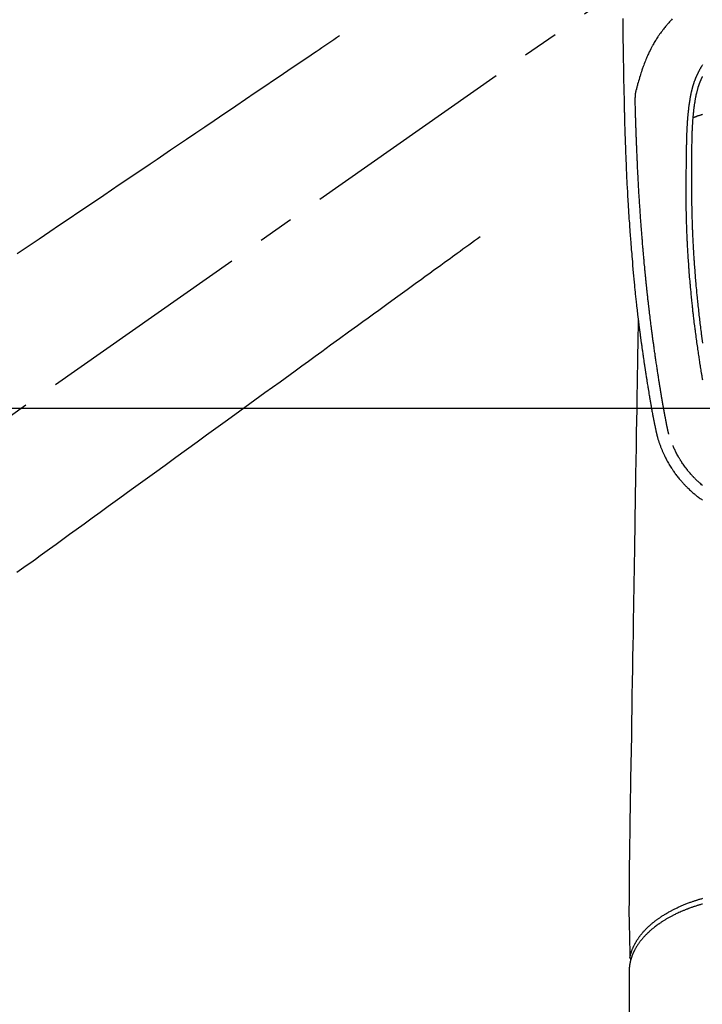
# Model space of a CAD drawing. Extents: x 0 to 26473, y -33085 to -24215.
# Drawn here: x 1336 to 1455, y -25962 to -25791 of the extents above; entities that cross this region are included whole.
import ezdxf

# ---------------------------------------------------------------- set-up
doc = ezdxf.new("R2010")
doc.units = 0
doc.header["$LTSCALE"] = 50
doc.header["$MEASUREMENT"] = 0
doc.linetypes.add('CENTER2', pattern=[1.125, 0.75, -0.125, 0.125, -0.125])
doc.linetypes.add('HIDDEN', pattern=[0.375, 0.25, -0.125])
doc.layers.add('150-機器', color=8, linetype='CONTINUOUS')

# ---------------------------------------------------------------- blocks, each defined once
blk = doc.blocks.new('F402_H')
at = {"layer": '150-機器', "color": 13, "linetype": 'CENTER2'}
blk.add_line((0, 0), (244.02, -170.86), dxfattribs=at)
at = {"layer": '150-機器', "color": 13, "linetype": 'Continuous'}
blk.add_line((22.94, -188.14), (22.94, -261.81), dxfattribs=at)
for points in [[(24.05, -22.27), (24.05, -22.7), (24.04, -23.13), (24.03, -23.55), (24.03, -23.96), (24.02, -24.38), (24.02, -24.79), (24.01, -25.53), (24, -26.27), (23.99, -27.01), (23.97, -27.75), (23.97, -28.11), (23.96, -28.47), (23.96, -28.83), (23.95, -29.19), (23.94, -29.77), (23.93, -30.34), (23.92, -30.91), (23.91, -31.49), (23.91, -31.97), (23.9, -32.45), (23.89, -32.92), (23.88, -33.4), (23.87, -33.89), (23.86, -34.37), (23.85, -34.85), (23.84, -35.33), (23.82, -36.03), (23.81, -36.74), (23.79, -37.44), (23.77, -38.14), (23.77, -38.33), (23.77, -38.51), (23.76, -38.7), (23.76, -38.89), (23.75, -39.14), (23.75, -39.4), (23.74, -39.66), (23.73, -39.92), (23.73, -40.25), (23.72, -40.59), (23.71, -40.93), (23.69, -41.26), (23.68, -41.7), (23.67, -42.13), (23.65, -42.56), (23.64, -42.99), (23.62, -43.51), (23.6, -44.04), (23.58, -44.56), (23.56, -45.08), (23.54, -45.71), (23.52, -46.33), (23.49, -46.95), (23.47, -47.57), (23.45, -47.96), (23.44, -48.34), (23.42, -48.73), (23.4, -49.11), (23.38, -49.59), (23.36, -50.08), (23.33, -50.56), (23.31, -51.04), (23.27, -51.75), (23.23, -52.46), (23.19, -53.18), (23.15, -53.89), (23.13, -54.18), (23.12, -54.47), (23.1, -54.76), (23.08, -55.06), (23.05, -55.58), (23.02, -56.1), (22.98, -56.62), (22.95, -57.15), (22.92, -57.53), (22.89, -57.91), (22.87, -58.3), (22.84, -58.68), (22.82, -58.97), (22.8, -59.26), (22.78, -59.55), (22.75, -59.84), (22.73, -60.17), (22.7, -60.5), (22.68, -60.84), (22.65, -61.17), (22.62, -61.61), (22.58, -62.04), (22.55, -62.47), (22.51, -62.9), (22.48, -63.19), (22.46, -63.48), (22.43, -63.76), (22.41, -64.05), (22.36, -64.68), (22.32, -65.3), (22.28, -65.93), (22.23, -66.56), (22.18, -67.1), (22.13, -67.64), (22.07, -68.17), (22.01, -68.71), (21.99, -68.93), (21.97, -69.15), (21.95, -69.38), (21.92, -69.6), (21.9, -69.84), (21.87, -70.08), (21.85, -70.32), (21.82, -70.56), (21.79, -70.8), (21.77, -71.04), (21.74, -71.27), (21.71, -71.51), (21.63, -72.29), (21.54, -73.06), (21.45, -73.84), (21.35, -74.61), (21.33, -74.77), (21.31, -74.93), (21.29, -75.1), (21.27, -75.26), (21.26, -75.36), (21.25, -75.47), (21.23, -75.57), (21.22, -75.68), (21.21, -75.79), (21.19, -75.9), (21.18, -76.01), (21.16, -76.12), (21.15, -76.22), (21.14, -76.33), (21.12, -76.43), (21.11, -76.54), (21.1, -76.63), (21.08, -76.72), (21.07, -76.82), (21.06, -76.91), (21.04, -77.03), (21.03, -77.15), (21.01, -77.28), (21, -77.4), (20.98, -77.54), (20.96, -77.69), (20.94, -77.83), (20.92, -77.97), (20.9, -78.13), (20.88, -78.28), (20.86, -78.43), (20.84, -78.58), (20.81, -78.76), (20.79, -78.93), (20.77, -79.1), (20.74, -79.28), (20.73, -79.4), (20.71, -79.52), (20.69, -79.65), (20.67, -79.77), (20.65, -79.96), (20.62, -80.15), (20.59, -80.34), (20.56, -80.53), (20.55, -80.63), (20.54, -80.72), (20.52, -80.82), (20.51, -80.92), (20.49, -81.03), (20.48, -81.15), (20.46, -81.27), (20.44, -81.38), (20.42, -81.56), (20.39, -81.74), (20.36, -81.92), (20.34, -82.1), (20.31, -82.25), (20.29, -82.41), (20.27, -82.56), (20.24, -82.71), (20.23, -82.82), (20.21, -82.93), (20.19, -83.04), (20.18, -83.15), (20.16, -83.28), (20.14, -83.41), (20.12, -83.54), (20.1, -83.67), (20.06, -83.89), (20.03, -84.1), (20, -84.32), (19.96, -84.54), (19.94, -84.68), (19.92, -84.83), (19.9, -84.97), (19.87, -85.11), (19.85, -85.23), (19.83, -85.35), (19.82, -85.47), (19.8, -85.59), (19.76, -85.82), (19.72, -86.04), (19.69, -86.27), (19.65, -86.49), (19.64, -86.55), (19.63, -86.61), (19.62, -86.67), (19.61, -86.74), (19.56, -87.02), (19.52, -87.31), (19.47, -87.6), (19.42, -87.89), (19.41, -87.95), (19.4, -88), (19.39, -88.06), (19.38, -88.12), (19.35, -88.28), (19.33, -88.44), (19.3, -88.59), (19.28, -88.75), (19.26, -88.84), (19.24, -88.94), (19.23, -89.03), (19.21, -89.13), (19.19, -89.24), (19.17, -89.35), (19.16, -89.45), (19.14, -89.56), (19.11, -89.71), (19.09, -89.86), (19.06, -90.01), (19.03, -90.15), (19.02, -90.22), (19.01, -90.29), (19, -90.36), (18.99, -90.42), (18.95, -90.64), (18.91, -90.85), (18.87, -91.07), (18.83, -91.28), (18.81, -91.37), (18.79, -91.46), (18.78, -91.55), (18.76, -91.64), (18.74, -91.73), (18.72, -91.83), (18.7, -91.93), (18.69, -92.02), (18.67, -92.09), (18.66, -92.17), (18.64, -92.24), (18.63, -92.31), (18.61, -92.41), (18.59, -92.51), (18.57, -92.61), (18.55, -92.71), (18.53, -92.79), (18.52, -92.86), (18.5, -92.93), (18.49, -93.01), (18.46, -93.11), (18.44, -93.21), (18.42, -93.32), (18.4, -93.42), (18.39, -93.47), (18.38, -93.51), (18.37, -93.56), (18.36, -93.61), (18.34, -93.7), (18.32, -93.8), (18.3, -93.89), (18.28, -93.99), (18.27, -94.04), (18.26, -94.09), (18.25, -94.14), (18.24, -94.19), (18.23, -94.25), (18.21, -94.32), (18.2, -94.38), (18.18, -94.44), (18.17, -94.49), (18.16, -94.54), (18.15, -94.59), (18.14, -94.64), (18.13, -94.68), (18.12, -94.71), (18.11, -94.74), (18.1, -94.78), (18.09, -94.81), (18.08, -94.85), (18.08, -94.88), (18.07, -94.92)], [(15.42, -22.36), (15.57, -22.52), (15.73, -22.68), (15.88, -22.85), (16.03, -23.03), (16.18, -23.2), (16.28, -23.32), (16.38, -23.43), (16.48, -23.55), (16.58, -23.67), (16.7, -23.82), (16.82, -23.97), (16.94, -24.12), (17.06, -24.27), (17.2, -24.46), (17.34, -24.64), (17.47, -24.83), (17.61, -25.02), (17.69, -25.14), (17.77, -25.26), (17.85, -25.37), (17.93, -25.49), (18.04, -25.65), (18.14, -25.8), (18.24, -25.96), (18.34, -26.12), (18.44, -26.28), (18.54, -26.45), (18.64, -26.62), (18.74, -26.79), (18.78, -26.86), (18.82, -26.93), (18.86, -27.01), (18.9, -27.08), (19.03, -27.33), (19.16, -27.57), (19.29, -27.82), (19.41, -28.07), (19.49, -28.24), (19.57, -28.41), (19.65, -28.58), (19.72, -28.75), (19.82, -28.98), (19.91, -29.2), (20, -29.43), (20.09, -29.66), (20.19, -29.9), (20.28, -30.14), (20.37, -30.38), (20.47, -30.62), (20.53, -30.79), (20.59, -30.95), (20.65, -31.12), (20.7, -31.29), (20.79, -31.54), (20.87, -31.79), (20.95, -32.04), (21.03, -32.29), (21.05, -32.36), (21.08, -32.44), (21.1, -32.51), (21.12, -32.59), (21.2, -32.87), (21.29, -33.16), (21.37, -33.44), (21.44, -33.73), (21.48, -33.88), (21.52, -34.03), (21.56, -34.18), (21.6, -34.33), (21.62, -34.4), (21.63, -34.48), (21.65, -34.56), (21.67, -34.63)], [(10.15, -32.36), (10.18, -32.42), (10.21, -32.48), (10.24, -32.54), (10.27, -32.59), (10.3, -32.65), (10.32, -32.71), (10.36, -32.78), (10.39, -32.85), (10.42, -32.92), (10.45, -32.99), (10.48, -33.06), (10.51, -33.12), (10.54, -33.18), (10.56, -33.24), (10.59, -33.3), (10.61, -33.36), (10.63, -33.42), (10.65, -33.47), (10.68, -33.53), (10.7, -33.59), (10.72, -33.64), (10.74, -33.7), (10.76, -33.75), (10.78, -33.81), (10.8, -33.86), (10.81, -33.91), (10.83, -33.96), (10.85, -34.02), (10.87, -34.07), (10.89, -34.12), (10.91, -34.19), (10.93, -34.25), (10.95, -34.32), (10.97, -34.38), (11, -34.5), (11.04, -34.62), (11.07, -34.73), (11.1, -34.85), (11.13, -34.96), (11.16, -35.08), (11.19, -35.19), (11.22, -35.3), (11.26, -35.47), (11.29, -35.64), (11.33, -35.81), (11.36, -35.97), (11.38, -36.09), (11.41, -36.2), (11.43, -36.32), (11.45, -36.43), (11.47, -36.57), (11.49, -36.72), (11.51, -36.86), (11.54, -37), (11.55, -37.13), (11.57, -37.26), (11.59, -37.4), (11.61, -37.53), (11.62, -37.6), (11.63, -37.67), (11.64, -37.74), (11.65, -37.82), (11.67, -37.98), (11.69, -38.14), (11.7, -38.3), (11.72, -38.46), (11.74, -38.6), (11.75, -38.74), (11.77, -38.87), (11.78, -39.01), (11.79, -39.15), (11.81, -39.29), (11.82, -39.43), (11.83, -39.57), (11.84, -39.69), (11.85, -39.81), (11.86, -39.94), (11.87, -40.06), (11.88, -40.23), (11.89, -40.39), (11.9, -40.55), (11.91, -40.71), (11.92, -40.87), (11.93, -41.03), (11.94, -41.2), (11.95, -41.36), (11.95, -41.46), (11.96, -41.56), (11.96, -41.66), (11.97, -41.76), (11.98, -41.93), (11.98, -42.1), (11.99, -42.27), (11.99, -42.44), (12, -42.57), (12, -42.7), (12.01, -42.83), (12.01, -42.97), (12.02, -43.22), (12.02, -43.48), (12.03, -43.73), (12.03, -43.99), (12.04, -44.19), (12.04, -44.4), (12.04, -44.6), (12.05, -44.81), (12.05, -44.96), (12.05, -45.11), (12.05, -45.26), (12.05, -45.41), (12.05, -45.63), (12.05, -45.85), (12.05, -46.07), (12.06, -46.29), (12.06, -46.41), (12.06, -46.53), (12.06, -46.65), (12.06, -46.77), (12.06, -46.87), (12.06, -46.97), (12.06, -47.06), (12.06, -47.16), (12.06, -47.29), (12.06, -47.42), (12.06, -47.55), (12.06, -47.68), (12.06, -47.87), (12.06, -48.06), (12.06, -48.25), (12.06, -48.45), (12.06, -48.49), (12.06, -48.53), (12.06, -48.57), (12.06, -48.62), (12.06, -48.88), (12.06, -49.15), (12.07, -49.42), (12.07, -49.68), (12.07, -49.83), (12.07, -49.97), (12.07, -50.12), (12.07, -50.26), (12.07, -50.42), (12.07, -50.57), (12.07, -50.73), (12.07, -50.88), (12.07, -51.03), (12.07, -51.17), (12.07, -51.31), (12.07, -51.45), (12.07, -51.59), (12.07, -51.72), (12.07, -51.85), (12.07, -51.98), (12.07, -52.09), (12.07, -52.2), (12.07, -52.31), (12.07, -52.42), (12.07, -52.6), (12.06, -52.77), (12.06, -52.95), (12.06, -53.13), (12.06, -53.35), (12.06, -53.56), (12.05, -53.78), (12.05, -53.99), (12.05, -54.21), (12.04, -54.43), (12.04, -54.64), (12.04, -54.86), (12.03, -54.94), (12.03, -55.02), (12.03, -55.1), (12.03, -55.18), (12.03, -55.34), (12.02, -55.5), (12.02, -55.66), (12.02, -55.82), (12.01, -55.98), (12.01, -56.15), (12, -56.32), (12, -56.49), (11.99, -56.65), (11.99, -56.81), (11.98, -56.97), (11.98, -57.13), (11.97, -57.4), (11.96, -57.67), (11.95, -57.94), (11.94, -58.21), (11.94, -58.34), (11.93, -58.47), (11.93, -58.6), (11.92, -58.73), (11.92, -58.93), (11.91, -59.14), (11.9, -59.34), (11.89, -59.55), (11.88, -59.74), (11.87, -59.93), (11.87, -60.12), (11.86, -60.31), (11.85, -60.5), (11.84, -60.68), (11.83, -60.86), (11.82, -61.04), (11.81, -61.36), (11.79, -61.68), (11.77, -62), (11.75, -62.33), (11.75, -62.48), (11.74, -62.63), (11.73, -62.79), (11.72, -62.94), (11.7, -63.21), (11.69, -63.47), (11.67, -63.74), (11.65, -64), (11.64, -64.15), (11.63, -64.31), (11.62, -64.46), (11.61, -64.61), (11.59, -64.9), (11.57, -65.19), (11.55, -65.48), (11.53, -65.77), (11.51, -66.05), (11.49, -66.33), (11.47, -66.6), (11.45, -66.88), (11.42, -67.18), (11.4, -67.47), (11.37, -67.77), (11.35, -68.07), (11.33, -68.33), (11.3, -68.6), (11.28, -68.86), (11.25, -69.13), (11.22, -69.56), (11.18, -69.99), (11.13, -70.42), (11.09, -70.85), (11.07, -71.12), (11.04, -71.39), (11.01, -71.67), (10.98, -71.94), (10.95, -72.28), (10.91, -72.62), (10.87, -72.95), (10.84, -73.29), (10.8, -73.6), (10.77, -73.91), (10.73, -74.22), (10.69, -74.53), (10.66, -74.82), (10.63, -75.1), (10.59, -75.39), (10.56, -75.68), (10.52, -75.98), (10.48, -76.28), (10.44, -76.58), (10.4, -76.88), (10.38, -77.06), (10.36, -77.24), (10.33, -77.42), (10.31, -77.6), (10.25, -78), (10.2, -78.41), (10.14, -78.81)], [(10.15, -30.35), (10.21, -30.44), (10.27, -30.53), (10.28, -30.56), (10.3, -30.58), (10.31, -30.6), (10.33, -30.62), (10.35, -30.67), (10.38, -30.72), (10.41, -30.77), (10.44, -30.81), (10.48, -30.89), (10.52, -30.96), (10.56, -31.03), (10.6, -31.1), (10.65, -31.18), (10.69, -31.27), (10.74, -31.35), (10.78, -31.44), (10.81, -31.48), (10.83, -31.53), (10.86, -31.58), (10.88, -31.63), (10.9, -31.67), (10.92, -31.71), (10.94, -31.75), (10.97, -31.79), (10.98, -31.83), (11, -31.87), (11.02, -31.9), (11.04, -31.94), (11.06, -32), (11.09, -32.06), (11.12, -32.12), (11.15, -32.18), (11.15, -32.19), (11.16, -32.2), (11.16, -32.21), (11.17, -32.22), (11.19, -32.27), (11.21, -32.32), (11.23, -32.37), (11.25, -32.42), (11.27, -32.46), (11.29, -32.51), (11.32, -32.56), (11.34, -32.61), (11.36, -32.66), (11.38, -32.72), (11.4, -32.77), (11.42, -32.82), (11.45, -32.9), (11.48, -32.98), (11.51, -33.06), (11.55, -33.14), (11.57, -33.22), (11.6, -33.29), (11.63, -33.36), (11.65, -33.44), (11.67, -33.48), (11.68, -33.53), (11.7, -33.57), (11.71, -33.62), (11.73, -33.67), (11.74, -33.72), (11.76, -33.76), (11.77, -33.81), (11.79, -33.86), (11.8, -33.91), (11.82, -33.96), (11.83, -34.01), (11.85, -34.08), (11.87, -34.14), (11.89, -34.21), (11.91, -34.27), (11.92, -34.32), (11.93, -34.36), (11.94, -34.4), (11.96, -34.45), (11.96, -34.48), (11.97, -34.51), (11.98, -34.55), (11.99, -34.58), (12.01, -34.63), (12.02, -34.69), (12.03, -34.75), (12.05, -34.8), (12.06, -34.85), (12.07, -34.9), (12.08, -34.95), (12.09, -35), (12.11, -35.06), (12.12, -35.12), (12.13, -35.18), (12.15, -35.25), (12.16, -35.3), (12.17, -35.36), (12.18, -35.42), (12.19, -35.48), (12.2, -35.51), (12.21, -35.55), (12.22, -35.59), (12.22, -35.63), (12.23, -35.69), (12.24, -35.74), (12.25, -35.8), (12.27, -35.86), (12.29, -35.98), (12.31, -36.1), (12.33, -36.22), (12.35, -36.34), (12.36, -36.41), (12.37, -36.48), (12.38, -36.55), (12.4, -36.62), (12.4, -36.68), (12.41, -36.73), (12.42, -36.78), (12.43, -36.83), (12.45, -37), (12.48, -37.17), (12.5, -37.34), (12.53, -37.51), (12.54, -37.62), (12.56, -37.74), (12.57, -37.85), (12.58, -37.96), (12.59, -38.05), (12.6, -38.13), (12.61, -38.21), (12.62, -38.3), (12.63, -38.37), (12.64, -38.44), (12.65, -38.51), (12.65, -38.58), (12.67, -38.7), (12.68, -38.82), (12.69, -38.94), (12.7, -39.06), (12.71, -39.14), (12.72, -39.22), (12.72, -39.3), (12.73, -39.38), (12.74, -39.45), (12.74, -39.52), (12.75, -39.59), (12.75, -39.66), (12.76, -39.78), (12.77, -39.89), (12.78, -40.01), (12.79, -40.12), (12.8, -40.19), (12.8, -40.26), (12.81, -40.33), (12.81, -40.41), (12.82, -40.54), (12.83, -40.68), (12.84, -40.82), (12.84, -40.95), (12.85, -41.07), (12.86, -41.18), (12.86, -41.3), (12.87, -41.41), (12.88, -41.53), (12.88, -41.65), (12.89, -41.77), (12.89, -41.89), (12.9, -41.98), (12.9, -42.06), (12.9, -42.14), (12.91, -42.23), (12.91, -42.35), (12.92, -42.47), (12.92, -42.58), (12.92, -42.7), (12.93, -42.78), (12.93, -42.86), (12.93, -42.94), (12.93, -43.01), (12.94, -43.09), (12.94, -43.17), (12.94, -43.25), (12.94, -43.33), (12.94, -43.38), (12.95, -43.44), (12.95, -43.5), (12.95, -43.56), (12.95, -43.61), (12.95, -43.66), (12.95, -43.71), (12.95, -43.75), (12.96, -43.83), (12.96, -43.91), (12.96, -43.99), (12.96, -44.07), (12.96, -44.11), (12.96, -44.16), (12.96, -44.21), (12.96, -44.26), (12.97, -44.33), (12.97, -44.4), (12.97, -44.47), (12.97, -44.54), (12.97, -44.66), (12.97, -44.78), (12.98, -44.9), (12.98, -45.02), (12.98, -45.12), (12.98, -45.22), (12.98, -45.31), (12.98, -45.41), (12.98, -45.5), (12.99, -45.6), (12.99, -45.69), (12.99, -45.79), (12.99, -45.87), (12.99, -45.95), (12.99, -46.03), (12.99, -46.1), (12.99, -46.16), (12.99, -46.21), (12.99, -46.27), (12.99, -46.32), (13, -46.4), (13, -46.47), (13, -46.55), (13, -46.63), (13, -46.86), (13, -47.08), (13.01, -47.31), (13.01, -47.54), (13.01, -47.6), (13.01, -47.66), (13.01, -47.72), (13.01, -47.78), (13.02, -47.99), (13.02, -48.19), (13.02, -48.39), (13.03, -48.6), (13.03, -48.79), (13.03, -48.97), (13.04, -49.16), (13.04, -49.35), (13.04, -49.49), (13.04, -49.64), (13.05, -49.78), (13.05, -49.92), (13.05, -50.01), (13.05, -50.09), (13.05, -50.17), (13.05, -50.26), (13.05, -50.45), (13.05, -50.64), (13.06, -50.84), (13.06, -51.03), (13.06, -51.11), (13.06, -51.2), (13.06, -51.28), (13.06, -51.37), (13.06, -51.51), (13.06, -51.65), (13.06, -51.8), (13.06, -51.94), (13.06, -52.07), (13.06, -52.2), (13.06, -52.33), (13.06, -52.46), (13.06, -52.65), (13.06, -52.84), (13.06, -53.04), (13.06, -53.23), (13.06, -53.47), (13.05, -53.71), (13.05, -53.95), (13.05, -54.19), (13.05, -54.25), (13.05, -54.31), (13.05, -54.36), (13.05, -54.42), (13.04, -54.71), (13.04, -55), (13.03, -55.29), (13.03, -55.58), (13.03, -55.74), (13.02, -55.89), (13.02, -56.05), (13.02, -56.2), (13.01, -56.45), (13, -56.7), (13, -56.95), (12.99, -57.21), (12.98, -57.41), (12.98, -57.61), (12.97, -57.82), (12.97, -58.02), (12.96, -58.24), (12.95, -58.45), (12.94, -58.67), (12.94, -58.88), (12.93, -59.13), (12.92, -59.38), (12.91, -59.63), (12.9, -59.88), (12.89, -60.09), (12.88, -60.29), (12.87, -60.5), (12.86, -60.7), (12.85, -60.91), (12.84, -61.11), (12.83, -61.31), (12.82, -61.52), (12.81, -61.79), (12.79, -62.07), (12.78, -62.34), (12.76, -62.62), (12.75, -62.85), (12.73, -63.07), (12.72, -63.3), (12.71, -63.52), (12.7, -63.64), (12.69, -63.76), (12.68, -63.88), (12.68, -64), (12.66, -64.31), (12.64, -64.62), (12.61, -64.93), (12.59, -65.25), (12.58, -65.46), (12.56, -65.68), (12.54, -65.89), (12.53, -66.11), (12.52, -66.21), (12.51, -66.31), (12.51, -66.41), (12.5, -66.51), (12.47, -66.89), (12.44, -67.27), (12.41, -67.65), (12.37, -68.02), (12.36, -68.16), (12.35, -68.3), (12.34, -68.44), (12.32, -68.59), (12.28, -69.03), (12.24, -69.48), (12.2, -69.92), (12.16, -70.37), (12.13, -70.65), (12.1, -70.94), (12.07, -71.23), (12.04, -71.52), (12.02, -71.74), (12, -71.95), (11.97, -72.17), (11.95, -72.39), (11.93, -72.55), (11.91, -72.72), (11.89, -72.88), (11.88, -73.05), (11.86, -73.23), (11.83, -73.41), (11.81, -73.59), (11.79, -73.76), (11.77, -73.97), (11.75, -74.17), (11.72, -74.38), (11.7, -74.58), (11.66, -74.88), (11.63, -75.18), (11.59, -75.48), (11.55, -75.78), (11.53, -75.97), (11.5, -76.17), (11.48, -76.36), (11.45, -76.55), (11.41, -76.86), (11.37, -77.17), (11.33, -77.48), (11.29, -77.79), (11.25, -78.09), (11.21, -78.39), (11.17, -78.69), (11.13, -78.99), (11.08, -79.28), (11.04, -79.56), (11, -79.85), (10.96, -80.14), (10.92, -80.4), (10.89, -80.65), (10.85, -80.91), (10.81, -81.17), (10.78, -81.37), (10.75, -81.57), (10.71, -81.78), (10.68, -81.98), (10.66, -82.13), (10.64, -82.28), (10.61, -82.43), (10.59, -82.58), (10.58, -82.66), (10.56, -82.75), (10.55, -82.84), (10.53, -82.93), (10.49, -83.19), (10.45, -83.45), (10.41, -83.71), (10.37, -83.97), (10.34, -84.12), (10.32, -84.27), (10.29, -84.42), (10.27, -84.57), (10.24, -84.72), (10.22, -84.87), (10.19, -85.02), (10.17, -85.17)], [(16, -94.68), (16.01, -94.64), (16.02, -94.59), (16.04, -94.55), (16.05, -94.51), (16.05, -94.48), (16.06, -94.45), (16.07, -94.43), (16.07, -94.4), (16.08, -94.37), (16.09, -94.34), (16.1, -94.31), (16.11, -94.27), (16.11, -94.24), (16.12, -94.21), (16.13, -94.18), (16.14, -94.14), (16.15, -94.1), (16.16, -94.07), (16.17, -94.03), (16.18, -93.99), (16.18, -93.95), (16.19, -93.92), (16.2, -93.89), (16.2, -93.86), (16.21, -93.82), (16.22, -93.78), (16.23, -93.74), (16.24, -93.7), (16.25, -93.67), (16.25, -93.64), (16.26, -93.61), (16.27, -93.58), (16.27, -93.54), (16.28, -93.51), (16.29, -93.47), (16.3, -93.44), (16.31, -93.37), (16.32, -93.31), (16.33, -93.25), (16.34, -93.19), (16.35, -93.14), (16.36, -93.1), (16.37, -93.05), (16.38, -93), (16.39, -92.96), (16.4, -92.91), (16.41, -92.87), (16.41, -92.82), (16.42, -92.77), (16.43, -92.73), (16.44, -92.68), (16.45, -92.64), (16.46, -92.58), (16.47, -92.52), (16.48, -92.47), (16.49, -92.41), (16.5, -92.36), (16.51, -92.31), (16.52, -92.26), (16.53, -92.21), (16.54, -92.14), (16.56, -92.07), (16.57, -92.01), (16.58, -91.94), (16.59, -91.89), (16.6, -91.84), (16.61, -91.79), (16.62, -91.74), (16.63, -91.7), (16.64, -91.66), (16.65, -91.62), (16.65, -91.58), (16.66, -91.53), (16.67, -91.49), (16.68, -91.44), (16.69, -91.4), (16.7, -91.36), (16.7, -91.32), (16.71, -91.29), (16.72, -91.25), (16.72, -91.21), (16.73, -91.17), (16.74, -91.13), (16.74, -91.1), (16.75, -91.07), (16.76, -91.03), (16.76, -91), (16.77, -90.97), (16.78, -90.89), (16.8, -90.81), (16.81, -90.73), (16.83, -90.65), (16.83, -90.63), (16.84, -90.61), (16.84, -90.59), (16.84, -90.57), (16.85, -90.52), (16.86, -90.47), (16.87, -90.42), (16.88, -90.37), (16.89, -90.32), (16.9, -90.27), (16.91, -90.22), (16.91, -90.17), (16.92, -90.14), (16.93, -90.1), (16.93, -90.06), (16.94, -90.02), (16.95, -89.99), (16.95, -89.97), (16.96, -89.94), (16.96, -89.91), (16.97, -89.86), (16.98, -89.82), (16.99, -89.77), (16.99, -89.72), (17.01, -89.66), (17.02, -89.59), (17.03, -89.53), (17.04, -89.47), (17.05, -89.43), (17.05, -89.38), (17.06, -89.34), (17.07, -89.3), (17.07, -89.26), (17.08, -89.22), (17.09, -89.19), (17.09, -89.15), (17.1, -89.12), (17.1, -89.09), (17.11, -89.05), (17.11, -89.02), (17.12, -88.99), (17.12, -88.96), (17.13, -88.93), (17.14, -88.9), (17.14, -88.86), (17.15, -88.82), (17.16, -88.78), (17.16, -88.74), (17.17, -88.71), (17.17, -88.67), (17.18, -88.64), (17.19, -88.6), (17.19, -88.56), (17.2, -88.52), (17.21, -88.48), (17.21, -88.44), (17.22, -88.41), (17.22, -88.38), (17.23, -88.35), (17.23, -88.32), (17.24, -88.28), (17.25, -88.23), (17.26, -88.19), (17.26, -88.14), (17.27, -88.1), (17.28, -88.05), (17.29, -88.01), (17.29, -87.96), (17.3, -87.92), (17.31, -87.88), (17.31, -87.84), (17.32, -87.8), (17.33, -87.75), (17.34, -87.71), (17.34, -87.67), (17.35, -87.63), (17.36, -87.58), (17.36, -87.54), (17.37, -87.5), (17.38, -87.46), (17.38, -87.43), (17.39, -87.4), (17.39, -87.37), (17.4, -87.34), (17.4, -87.3), (17.41, -87.27), (17.41, -87.23), (17.42, -87.19), (17.43, -87.15), (17.43, -87.12), (17.44, -87.08), (17.45, -87.04), (17.45, -87.01), (17.46, -86.97), (17.46, -86.94), (17.47, -86.9), (17.48, -86.86), (17.48, -86.83), (17.49, -86.79), (17.49, -86.75), (17.5, -86.71), (17.51, -86.66), (17.51, -86.62), (17.52, -86.57), (17.53, -86.54), (17.53, -86.51), (17.54, -86.47), (17.54, -86.44), (17.55, -86.41), (17.55, -86.38), (17.56, -86.34), (17.56, -86.31), (17.57, -86.28), (17.57, -86.25), (17.58, -86.22), (17.58, -86.19), (17.59, -86.15), (17.6, -86.12), (17.6, -86.08), (17.61, -86.04), (17.61, -86), (17.62, -85.96), (17.63, -85.93), (17.63, -85.89), (17.64, -85.87), (17.64, -85.84), (17.65, -85.81), (17.65, -85.78), (17.66, -85.74), (17.66, -85.7), (17.67, -85.66), (17.68, -85.62), (17.68, -85.59), (17.69, -85.55), (17.69, -85.52), (17.7, -85.49), (17.73, -85.28), (17.76, -85.06), (17.8, -84.85), (17.83, -84.63), (17.86, -84.46), (17.88, -84.29), (17.91, -84.12), (17.94, -83.96), (17.97, -83.74), (18, -83.53), (18.04, -83.31), (18.07, -83.1), (18.1, -82.88), (18.13, -82.67), (18.17, -82.45), (18.2, -82.24), (18.23, -82.04), (18.25, -81.85), (18.28, -81.66), (18.31, -81.46), (18.34, -81.27), (18.37, -81.08), (18.39, -80.89), (18.42, -80.69), (18.45, -80.47), (18.49, -80.25), (18.52, -80.03), (18.55, -79.81), (18.57, -79.66), (18.59, -79.51), (18.61, -79.35), (18.63, -79.2), (18.65, -79.04), (18.68, -78.89), (18.7, -78.73), (18.72, -78.57), (18.74, -78.41), (18.77, -78.24), (18.79, -78.07), (18.81, -77.91), (18.83, -77.74), (18.85, -77.57), (18.88, -77.4), (18.9, -77.24), (18.93, -77.03), (18.95, -76.83), (18.98, -76.62), (19.01, -76.42), (19.03, -76.24), (19.05, -76.06), (19.08, -75.89), (19.1, -75.71), (19.12, -75.51), (19.15, -75.32), (19.17, -75.13), (19.2, -74.94), (19.22, -74.77), (19.24, -74.6), (19.26, -74.44), (19.28, -74.27), (19.29, -74.13), (19.31, -73.98), (19.33, -73.84), (19.35, -73.7), (19.37, -73.54), (19.38, -73.39), (19.4, -73.23), (19.42, -73.08), (19.44, -72.91), (19.46, -72.74), (19.48, -72.57), (19.5, -72.4), (19.52, -72.27), (19.53, -72.14), (19.55, -72.01), (19.56, -71.88), (19.58, -71.71), (19.6, -71.54), (19.62, -71.37), (19.64, -71.21), (19.66, -71.04), (19.67, -70.87), (19.69, -70.7), (19.71, -70.53), (19.73, -70.39), (19.74, -70.24), (19.76, -70.1), (19.77, -69.96), (19.79, -69.81), (19.81, -69.67), (19.82, -69.53), (19.84, -69.39), (19.85, -69.23), (19.87, -69.08), (19.88, -68.92), (19.9, -68.77), (19.92, -68.58), (19.94, -68.39), (19.96, -68.2), (19.98, -68.01), (20, -67.81), (20.02, -67.61), (20.04, -67.4), (20.06, -67.2), (20.07, -67.1), (20.08, -67.01), (20.09, -66.91), (20.1, -66.81), (20.11, -66.7), (20.12, -66.6), (20.13, -66.49), (20.14, -66.38), (20.15, -66.25), (20.17, -66.11), (20.18, -65.97), (20.19, -65.84), (20.22, -65.54), (20.25, -65.24), (20.28, -64.93), (20.3, -64.63), (20.32, -64.47), (20.33, -64.3), (20.35, -64.13), (20.36, -63.97), (20.38, -63.72), (20.4, -63.48), (20.43, -63.23), (20.45, -62.99), (20.46, -62.88), (20.47, -62.76), (20.48, -62.65), (20.49, -62.54), (20.5, -62.36), (20.52, -62.19), (20.53, -62.01), (20.55, -61.83), (20.57, -61.6), (20.58, -61.37), (20.6, -61.13), (20.62, -60.9), (20.64, -60.68), (20.66, -60.46), (20.68, -60.24), (20.7, -60.02), (20.71, -59.83), (20.73, -59.64), (20.74, -59.45), (20.76, -59.26), (20.79, -58.88), (20.81, -58.49), (20.84, -58.11), (20.87, -57.72), (20.9, -57.39), (20.92, -57.06), (20.94, -56.73), (20.97, -56.4), (20.98, -56.16), (21, -55.92), (21.02, -55.68), (21.03, -55.44), (21.05, -55.2), (21.07, -54.96), (21.08, -54.72), (21.1, -54.48), (21.11, -54.24), (21.13, -53.99), (21.14, -53.75), (21.16, -53.51), (21.18, -53.25), (21.19, -52.99), (21.21, -52.73), (21.22, -52.47), (21.24, -52.21), (21.25, -51.95), (21.27, -51.69), (21.28, -51.43), (21.3, -51.21), (21.31, -50.99), (21.32, -50.77), (21.33, -50.56), (21.35, -50.27), (21.36, -49.97), (21.38, -49.68), (21.39, -49.39), (21.4, -49.15), (21.42, -48.92), (21.43, -48.68), (21.44, -48.44), (21.45, -48.18), (21.46, -47.92), (21.47, -47.67), (21.48, -47.41), (21.49, -47.19), (21.5, -46.98), (21.51, -46.76), (21.52, -46.55), (21.52, -46.47), (21.52, -46.4), (21.53, -46.32), (21.53, -46.25), (21.54, -45.94), (21.56, -45.62), (21.58, -45.31), (21.59, -45), (21.6, -44.82), (21.61, -44.65), (21.61, -44.48), (21.62, -44.31), (21.63, -44.12), (21.63, -43.93), (21.64, -43.74), (21.65, -43.54), (21.66, -43.38), (21.66, -43.21), (21.67, -43.05), (21.68, -42.88), (21.68, -42.76), (21.69, -42.64), (21.69, -42.52), (21.7, -42.4), (21.7, -42.18), (21.71, -41.97), (21.72, -41.76), (21.73, -41.55), (21.73, -41.4), (21.74, -41.25), (21.74, -41.11), (21.75, -40.96), (21.75, -40.77), (21.76, -40.58), (21.76, -40.39), (21.77, -40.2), (21.77, -40.03), (21.78, -39.87), (21.78, -39.7), (21.79, -39.53), (21.79, -39.44), (21.79, -39.34), (21.8, -39.25), (21.8, -39.15), (21.8, -39), (21.81, -38.86), (21.81, -38.71), (21.81, -38.57), (21.82, -38.47), (21.82, -38.38), (21.82, -38.28), (21.82, -38.19), (21.83, -37.98), (21.84, -37.78), (21.84, -37.58), (21.85, -37.38), (21.85, -37.2), (21.85, -37.02), (21.86, -36.83), (21.86, -36.65), (21.86, -36.47), (21.85, -36.29), (21.85, -36.11), (21.84, -35.93), (21.84, -35.87), (21.84, -35.81), (21.83, -35.75), (21.83, -35.7), (21.82, -35.61), (21.81, -35.53), (21.81, -35.45), (21.8, -35.37), (21.79, -35.29), (21.77, -35.2), (21.76, -35.12), (21.75, -35.03), (21.74, -34.99), (21.73, -34.95), (21.72, -34.9), (21.72, -34.86), (21.71, -34.82), (21.7, -34.79), (21.69, -34.75), (21.69, -34.71), (21.68, -34.69), (21.68, -34.67), (21.67, -34.65), (21.67, -34.63)], [(11.7, -39.49), (11.62, -39.46), (11.54, -39.43), (11.46, -39.4), (11.37, -39.37), (11.29, -39.34), (11.21, -39.31), (11.13, -39.28), (11.05, -39.25), (10.96, -39.22), (10.88, -39.19), (10.8, -39.17), (10.72, -39.14), (10.63, -39.11), (10.55, -39.08), (10.46, -39.05), (10.38, -39.03), (10.3, -39), (10.21, -38.97), (10.13, -38.94)], [(21.35, -74.61), (21.36, -75.23), (21.37, -75.85), (21.38, -76.46), (21.39, -77.08), (21.4, -77.7), (21.41, -78.31), (21.42, -78.93), (21.43, -79.55), (21.44, -80.07), (21.45, -80.59), (21.46, -81.11), (21.47, -81.63), (21.48, -82.36), (21.49, -83.09), (21.5, -83.82), (21.51, -84.55), (21.53, -85.48), (21.55, -86.41), (21.56, -87.34), (21.58, -88.28), (21.61, -90.31), (21.64, -92.35), (21.68, -94.39), (21.71, -96.42), (21.73, -97.57), (21.75, -98.72), (21.77, -99.87), (21.79, -101.02), (21.82, -102.94), (21.85, -104.86), (21.88, -106.78), (21.91, -108.7), (21.93, -110.13), (21.96, -111.56), (21.98, -113), (22.01, -114.43), (22.06, -117.68), (22.11, -120.93), (22.17, -124.18), (22.22, -127.43), (22.25, -129.45), (22.29, -131.46), (22.32, -133.48), (22.35, -135.5), (22.39, -137.8), (22.43, -140.1), (22.46, -142.4), (22.5, -144.7), (22.54, -147.19), (22.58, -149.68), (22.63, -152.17), (22.67, -154.66), (22.69, -156.38), (22.72, -158.09), (22.75, -159.81), (22.78, -161.53), (22.8, -162.97), (22.82, -164.4), (22.85, -165.84), (22.87, -167.28), (22.89, -168.28), (22.91, -169.27), (22.93, -170.27), (22.94, -171.27), (22.94, -172.27), (22.94, -173.26), (22.94, -174.26), (22.94, -175.25), (22.94, -176.24), (22.95, -177.23), (22.95, -178.21), (22.94, -179.2), (22.93, -179.46), (22.93, -179.72), (22.92, -179.98), (22.92, -180.24), (22.9, -180.81), (22.89, -181.38), (22.88, -181.94), (22.86, -182.51), (22.85, -182.87), (22.85, -183.22), (22.84, -183.58), (22.83, -183.94), (22.83, -184.16), (22.82, -184.39), (22.81, -184.62), (22.81, -184.84), (22.81, -184.92), (22.81, -185), (22.8, -185.08), (22.8, -185.16), (22.8, -185.25), (22.8, -185.34), (22.8, -185.43), (22.79, -185.53), (22.79, -185.57), (22.79, -185.62), (22.79, -185.66), (22.79, -185.71), (22.79, -185.73), (22.79, -185.75), (22.79, -185.77), (22.79, -185.79), (22.79, -185.81), (22.79, -185.83), (22.79, -185.84), (22.78, -185.86), (22.78, -185.87), (22.78, -185.88), (22.78, -185.89), (22.78, -185.9), (22.77, -185.91), (22.77, -185.92), (22.77, -185.93), (22.76, -185.94), (22.76, -185.95), (22.76, -185.97), (22.75, -185.98), (22.75, -185.99), (22.74, -186), (22.73, -186.01), (22.73, -186.02), (22.72, -186.03), (22.72, -186.04), (22.71, -186.04), (22.71, -186.05), (22.71, -186.05), (22.7, -186.06), (22.69, -186.07), (22.68, -186.08), (22.68, -186.09), (22.67, -186.09), (22.67, -186.09), (22.67, -186.09), (22.67, -186.1), (22.66, -186.11), (22.65, -186.11), (22.64, -186.12), (22.63, -186.13)], [(18.06, -94.93), (18.05, -95), (18.03, -95.06), (18.01, -95.13), (17.99, -95.19), (17.96, -95.3), (17.93, -95.41), (17.9, -95.52), (17.87, -95.63), (17.83, -95.73), (17.8, -95.83), (17.77, -95.93), (17.74, -96.03), (17.7, -96.14), (17.66, -96.25), (17.62, -96.36), (17.58, -96.47), (17.53, -96.59), (17.49, -96.72), (17.44, -96.85), (17.39, -96.98), (17.34, -97.09), (17.29, -97.21), (17.25, -97.33), (17.2, -97.45), (17.15, -97.56), (17.1, -97.67), (17.05, -97.79), (17, -97.9), (16.95, -98.02), (16.9, -98.14), (16.84, -98.26), (16.79, -98.38), (16.72, -98.52), (16.65, -98.66), (16.57, -98.8), (16.5, -98.94), (16.4, -99.14), (16.29, -99.33), (16.19, -99.52), (16.08, -99.71), (16.03, -99.8), (15.98, -99.88), (15.93, -99.97), (15.87, -100.05), (15.77, -100.22), (15.66, -100.38), (15.56, -100.55), (15.45, -100.71), (15.38, -100.81), (15.32, -100.91), (15.25, -101.01), (15.18, -101.1), (15.08, -101.25), (14.98, -101.39), (14.88, -101.54), (14.77, -101.68), (14.66, -101.83), (14.54, -101.98), (14.42, -102.13), (14.3, -102.27), (14.2, -102.41), (14.09, -102.53), (13.98, -102.66), (13.87, -102.79), (13.77, -102.9), (13.67, -103.02), (13.56, -103.13), (13.46, -103.24), (13.38, -103.34), (13.29, -103.43), (13.2, -103.52), (13.11, -103.62), (13.04, -103.7), (12.96, -103.77), (12.89, -103.85), (12.81, -103.93), (12.67, -104.07), (12.53, -104.2), (12.39, -104.34), (12.24, -104.47), (12.1, -104.6), (11.96, -104.73), (11.81, -104.85), (11.67, -104.98), (11.56, -105.06), (11.46, -105.15), (11.35, -105.23), (11.25, -105.32), (11.12, -105.42), (10.99, -105.52), (10.86, -105.62), (10.72, -105.72), (10.53, -105.85), (10.34, -105.99), (10.14, -106.12)], [(10.13, -103.59), (10.3, -103.45), (10.45, -103.32), (10.6, -103.19), (10.75, -103.06), (10.9, -102.92), (11.01, -102.82), (11.13, -102.71), (11.24, -102.6), (11.35, -102.49), (11.42, -102.42), (11.5, -102.34), (11.57, -102.27), (11.64, -102.19), (11.67, -102.16), (11.7, -102.13), (11.73, -102.1), (11.76, -102.06), (11.87, -101.95), (11.97, -101.84), (12.07, -101.73), (12.17, -101.61), (12.3, -101.46), (12.43, -101.31), (12.56, -101.16), (12.68, -101.01), (12.73, -100.95), (12.78, -100.89), (12.83, -100.83), (12.88, -100.76), (13.02, -100.59), (13.15, -100.41), (13.28, -100.23), (13.41, -100.05), (13.52, -99.9), (13.62, -99.74), (13.73, -99.59), (13.83, -99.43), (13.89, -99.34), (13.95, -99.25), (14, -99.16), (14.06, -99.07), (14.11, -98.98), (14.17, -98.89), (14.22, -98.8), (14.28, -98.71), (14.31, -98.65), (14.35, -98.59), (14.38, -98.53), (14.41, -98.47), (14.51, -98.3), (14.6, -98.12), (14.7, -97.95), (14.79, -97.77), (14.86, -97.63), (14.93, -97.49), (14.99, -97.34), (15.06, -97.2), (15.09, -97.12), (15.13, -97.04), (15.16, -96.97), (15.2, -96.89), (15.22, -96.83), (15.25, -96.77), (15.27, -96.71), (15.3, -96.66)], [(22.79, -185.77), (22.78, -185.72), (22.76, -185.66), (22.75, -185.6), (22.74, -185.54), (22.72, -185.48), (22.71, -185.43), (22.69, -185.37), (22.68, -185.31), (22.67, -185.28), (22.66, -185.25), (22.66, -185.22), (22.65, -185.19), (22.63, -185.13), (22.61, -185.07), (22.6, -185.02), (22.58, -184.96), (22.54, -184.83), (22.49, -184.71), (22.45, -184.58), (22.4, -184.46), (22.37, -184.36), (22.33, -184.26), (22.29, -184.17), (22.24, -184.07), (22.21, -184), (22.18, -183.94), (22.15, -183.87), (22.12, -183.81), (22.08, -183.72), (22.04, -183.63), (22, -183.55), (21.95, -183.46), (21.92, -183.4), (21.88, -183.33), (21.84, -183.27), (21.81, -183.2), (21.76, -183.13), (21.72, -183.05), (21.67, -182.98), (21.63, -182.9), (21.58, -182.82), (21.52, -182.73), (21.47, -182.65), (21.42, -182.57), (21.37, -182.5), (21.32, -182.42), (21.26, -182.35), (21.21, -182.28), (21.15, -182.18), (21.08, -182.09), (21.01, -182), (20.94, -181.91), (20.88, -181.84), (20.83, -181.77), (20.77, -181.7), (20.71, -181.63), (20.63, -181.53), (20.54, -181.43), (20.46, -181.33), (20.37, -181.24), (20.29, -181.15), (20.21, -181.06), (20.13, -180.98), (20.05, -180.89), (19.96, -180.8), (19.88, -180.72), (19.79, -180.63), (19.71, -180.55), (19.6, -180.45), (19.49, -180.35), (19.38, -180.25), (19.27, -180.15), (19.21, -180.09), (19.14, -180.03), (19.07, -179.97), (19.01, -179.92), (18.92, -179.84), (18.83, -179.77), (18.74, -179.7), (18.65, -179.63), (18.56, -179.55), (18.47, -179.48), (18.38, -179.41), (18.29, -179.34), (18.21, -179.28), (18.14, -179.23), (18.07, -179.18), (17.99, -179.12), (17.89, -179.05), (17.8, -178.98), (17.7, -178.91), (17.6, -178.85), (17.49, -178.77), (17.38, -178.7), (17.26, -178.62), (17.15, -178.55), (17.03, -178.47), (16.9, -178.39), (16.77, -178.31), (16.64, -178.23), (16.51, -178.15), (16.38, -178.07), (16.24, -177.99), (16.11, -177.92), (15.99, -177.85), (15.86, -177.78), (15.74, -177.71), (15.61, -177.65), (15.51, -177.59), (15.41, -177.54), (15.31, -177.49), (15.21, -177.43), (15.08, -177.37), (14.95, -177.3), (14.82, -177.24), (14.69, -177.18), (14.54, -177.11), (14.39, -177.04), (14.25, -176.97), (14.1, -176.9), (13.97, -176.85), (13.85, -176.8), (13.73, -176.74), (13.6, -176.69), (13.46, -176.63), (13.33, -176.57), (13.19, -176.52), (13.04, -176.46), (12.89, -176.4), (12.73, -176.34), (12.57, -176.28), (12.42, -176.22), (12.28, -176.17), (12.15, -176.13), (12.02, -176.08), (11.89, -176.03), (11.77, -175.99), (11.65, -175.95), (11.54, -175.91), (11.42, -175.87), (11.31, -175.84), (11.21, -175.8), (11.1, -175.77), (11, -175.74), (10.86, -175.7), (10.72, -175.65), (10.59, -175.61), (10.45, -175.57), (10.33, -175.54), (10.2, -175.5), (10.08, -175.46)], [(10.15, -176.47), (10.28, -176.5), (10.41, -176.54), (10.54, -176.58), (10.67, -176.62), (10.76, -176.65), (10.86, -176.68), (10.95, -176.71), (11.05, -176.74), (11.19, -176.78), (11.33, -176.83), (11.47, -176.87), (11.62, -176.92), (11.71, -176.95), (11.8, -176.98), (11.89, -177.02), (11.99, -177.05), (12.12, -177.1), (12.26, -177.15), (12.4, -177.2), (12.54, -177.25), (12.6, -177.27), (12.66, -177.29), (12.72, -177.32), (12.78, -177.34), (12.9, -177.39), (13.02, -177.43), (13.14, -177.48), (13.25, -177.53), (13.36, -177.57), (13.46, -177.61), (13.56, -177.66), (13.66, -177.7), (13.86, -177.79), (14.06, -177.87), (14.26, -177.96), (14.46, -178.05), (14.62, -178.13), (14.77, -178.2), (14.92, -178.27), (15.07, -178.35), (15.18, -178.4), (15.29, -178.46), (15.4, -178.51), (15.5, -178.57), (15.62, -178.63), (15.74, -178.7), (15.86, -178.76), (15.98, -178.82), (16.08, -178.88), (16.18, -178.94), (16.28, -179), (16.39, -179.06), (16.5, -179.13), (16.61, -179.19), (16.72, -179.26), (16.83, -179.33), (16.93, -179.39), (17.03, -179.45), (17.13, -179.51), (17.22, -179.58), (17.33, -179.65), (17.43, -179.72), (17.54, -179.79), (17.64, -179.86), (17.71, -179.91), (17.78, -179.96), (17.85, -180), (17.92, -180.05), (18.06, -180.16), (18.21, -180.26), (18.35, -180.37), (18.49, -180.48), (18.56, -180.54), (18.64, -180.6), (18.71, -180.66), (18.78, -180.72), (18.88, -180.79), (18.97, -180.87), (19.06, -180.95), (19.15, -181.02), (19.25, -181.11), (19.35, -181.2), (19.44, -181.29), (19.54, -181.37), (19.58, -181.42), (19.63, -181.46), (19.68, -181.51), (19.73, -181.55), (19.83, -181.65), (19.92, -181.75), (20.02, -181.85), (20.12, -181.95), (20.2, -182.03), (20.27, -182.11), (20.35, -182.19), (20.42, -182.28), (20.51, -182.37), (20.59, -182.46), (20.66, -182.56), (20.74, -182.65), (20.8, -182.72), (20.86, -182.8), (20.92, -182.88), (20.98, -182.95), (21.05, -183.04), (21.11, -183.12), (21.18, -183.21), (21.24, -183.29), (21.32, -183.41), (21.4, -183.52), (21.47, -183.64), (21.55, -183.76), (21.62, -183.87), (21.68, -183.97), (21.75, -184.08), (21.81, -184.19), (21.85, -184.27), (21.9, -184.35), (21.94, -184.43), (21.98, -184.51), (22.01, -184.56), (22.03, -184.61), (22.06, -184.66), (22.08, -184.71), (22.1, -184.75), (22.12, -184.79), (22.14, -184.83), (22.16, -184.87), (22.19, -184.93), (22.21, -184.99), (22.24, -185.05), (22.27, -185.11), (22.28, -185.15), (22.3, -185.19), (22.32, -185.23), (22.33, -185.27), (22.37, -185.35), (22.4, -185.43), (22.43, -185.51), (22.46, -185.59), (22.48, -185.64), (22.49, -185.68), (22.51, -185.73), (22.52, -185.77), (22.54, -185.82), (22.55, -185.87), (22.57, -185.91), (22.58, -185.96), (22.59, -185.98), (22.6, -186.01), (22.61, -186.03), (22.61, -186.06), (22.62, -186.08), (22.62, -186.1), (22.63, -186.11), (22.63, -186.13), (22.64, -186.17), (22.66, -186.21), (22.67, -186.25), (22.68, -186.28), (22.68, -186.3), (22.68, -186.32), (22.69, -186.33), (22.69, -186.35), (22.7, -186.37), (22.7, -186.39), (22.71, -186.41), (22.71, -186.43), (22.72, -186.45), (22.73, -186.48), (22.73, -186.51), (22.74, -186.53), (22.74, -186.55), (22.75, -186.57), (22.75, -186.59), (22.76, -186.61), (22.76, -186.64), (22.77, -186.68), (22.78, -186.71), (22.78, -186.74), (22.79, -186.77), (22.8, -186.8), (22.8, -186.83), (22.81, -186.86), (22.81, -186.89), (22.82, -186.92), (22.82, -186.95), (22.83, -186.98), (22.83, -187), (22.84, -187.02), (22.84, -187.05), (22.84, -187.07), (22.85, -187.1), (22.85, -187.13), (22.86, -187.16), (22.86, -187.19), (22.87, -187.22), (22.87, -187.25), (22.87, -187.28), (22.88, -187.31), (22.88, -187.33), (22.88, -187.35), (22.89, -187.38), (22.89, -187.4), (22.89, -187.44), (22.9, -187.48), (22.9, -187.52), (22.91, -187.56), (22.91, -187.59), (22.91, -187.62), (22.91, -187.65), (22.92, -187.69), (22.92, -187.72), (22.92, -187.75), (22.92, -187.78), (22.93, -187.81), (22.93, -187.84), (22.93, -187.87), (22.93, -187.9), (22.93, -187.93), (22.93, -187.96), (22.93, -188), (22.94, -188.03), (22.94, -188.06), (22.94, -188.08), (22.94, -188.1), (22.94, -188.12), (22.94, -188.14)]]:
    blk.add_lwpolyline(points, dxfattribs=at)
at = {"layer": '150-機器', "color": 13, "linetype": 'HIDDEN'}
for points in [[(73.36, -25.3), (73.88, -25.65), (74.39, -26), (74.9, -26.34), (75.41, -26.69), (75.92, -27.03), (76.43, -27.38), (76.94, -27.72), (77.45, -28.07), (77.89, -28.36), (78.32, -28.65), (78.75, -28.94), (79.18, -29.24), (79.78, -29.64), (80.39, -30.05), (80.99, -30.46), (81.6, -30.87), (82.37, -31.39), (83.14, -31.91), (83.92, -32.44), (84.69, -32.96), (86.38, -34.1), (88.06, -35.24), (89.75, -36.38), (91.44, -37.52), (92.39, -38.16), (93.34, -38.81), (94.29, -39.45), (95.24, -40.09), (96.83, -41.17), (98.43, -42.25), (100.02, -43.32), (101.61, -44.4), (102.8, -45.2), (103.98, -46), (105.17, -46.81), (106.36, -47.61), (109.05, -49.43), (111.74, -51.25), (114.43, -53.07), (117.13, -54.89), (118.8, -56.02), (120.47, -57.15), (122.14, -58.28), (123.82, -59.41), (125.72, -60.7), (127.63, -61.99), (129.53, -63.28)], [(48.87, -60.28), (49.37, -60.65), (49.87, -61.01), (50.37, -61.37), (50.87, -61.74), (51.37, -62.1), (51.87, -62.46), (52.37, -62.82), (52.87, -63.18), (53.29, -63.49), (53.71, -63.79), (54.13, -64.1), (54.55, -64.4), (55.14, -64.83), (55.73, -65.26), (56.32, -65.69), (56.92, -66.12), (57.67, -66.66), (58.43, -67.21), (59.18, -67.76), (59.94, -68.31), (61.59, -69.5), (63.23, -70.7), (64.88, -71.89), (66.53, -73.09), (67.46, -73.76), (68.39, -74.44), (69.32, -75.11), (70.25, -75.79), (71.81, -76.91), (73.36, -78.04), (74.92, -79.17), (76.47, -80.3), (77.63, -81.14), (78.79, -81.98), (79.95, -82.82), (81.11, -83.66), (83.74, -85.57), (86.38, -87.48), (89.01, -89.38), (91.64, -91.29), (93.27, -92.48), (94.91, -93.66), (96.54, -94.84), (98.18, -96.03), (100.04, -97.38), (101.9, -98.73), (103.76, -100.08), (105.63, -101.43), (107.64, -102.89), (109.66, -104.35), (111.67, -105.81), (113.69, -107.27), (115.08, -108.28), (116.47, -109.29), (117.86, -110.3), (119.25, -111.31), (120.42, -112.15), (121.58, -113), (122.74, -113.84), (123.91, -114.68), (124.71, -115.27), (125.52, -115.86), (126.33, -116.45), (127.14, -117.03), (127.95, -117.6), (128.77, -118.17), (129.59, -118.74)]]:
    blk.add_lwpolyline(points, dxfattribs=at)

msp = doc.modelspace()

# ---------------------------------------------------------------- linework, layer by layer
at = {"layer": '150-機器', "color": 2, "linetype": 'Continuous'}
msp.add_lwpolyline([(1754.74, -25858.43), (1174.74, -25858.43, 0.414214), (1164.74, -25868.43), (1164.74, -26248.43, 0.414214), (1174.74, -26258.43), (1754.74, -26258.43, 0.414214), (1764.74, -26248.43), (1764.74, -25868.43, 0.414214)], format="xyb", close=True, dxfattribs=at)

# ---------------------------------------------------------------- block references
at = {"layer": '150-機器', "xscale": -1}
msp.add_blockref('F402_H', (1464.75, -25768.22), dxfattribs=at)

doc.saveas('drawing.dxf')
